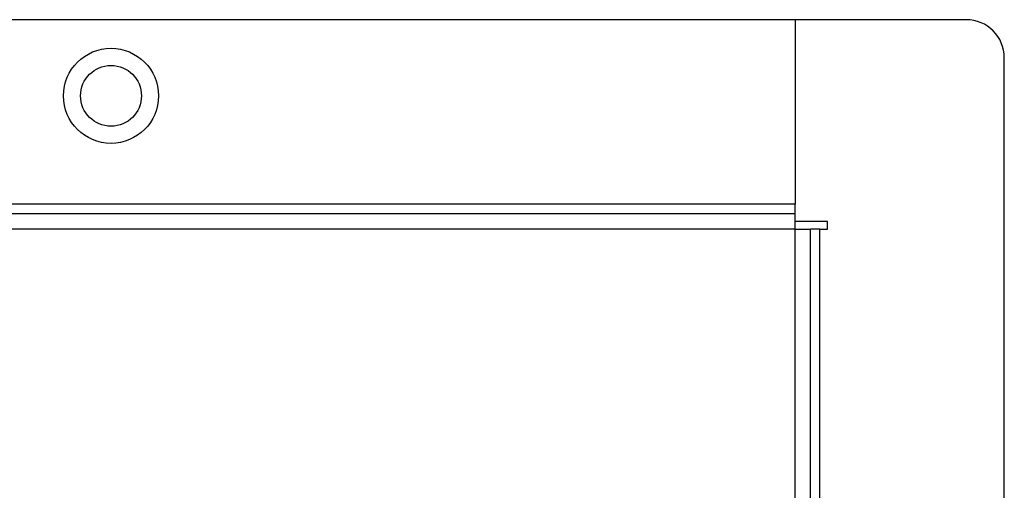
# Model space of a CAD drawing. Units: millimetres. Extents: x 8022 to 45594, y -58601 to 20277.
# Drawn here: x 41539 to 41591, y -57715 to -57690 of the extents above; entities that cross this region are included whole.
import ezdxf

# ---------------------------------------------------------------- set-up
doc = ezdxf.new("R2010")
doc.units = ezdxf.units.MM

msp = doc.modelspace()

# ---------------------------------------------------------------- linework, layer by layer
at = {"color": 7, "linetype": 'Continuous', "lineweight": 25}
for p, q in [((41579.982, -57689.947), (41147.982, -57689.947)), ((41579.982, -57689.947), (41579.982, -57699.647)), ((41588.982, -57689.947), (41579.982, -57689.947)), ((41590.982, -57747.947), (41590.982, -57691.947)), ((41579.982, -57699.647), (41147.982, -57699.647)), ((41579.982, -57700.147), (41579.982, -57699.647)), ((41579.982, -57700.147), (41147.982, -57700.147)), ((41579.982, -57700.947), (41579.982, -57700.147)), ((41579.982, -57700.947), (41147.982, -57700.947)), ((41581.682, -57700.547), (41579.982, -57700.547)), ((41579.982, -57747.947), (41579.982, -57700.947)), ((41579.982, -57700.947), (41580.782, -57700.947)), ((41580.782, -57747.947), (41580.782, -57700.947)), ((41581.282, -57700.947), (41580.782, -57700.947)), ((41581.282, -57749.947), (41581.282, -57700.947)), ((41581.282, -57700.947), (41581.682, -57700.947)), ((41581.682, -57700.947), (41581.682, -57700.547))]:
    msp.add_line(p, q, dxfattribs=at)
for radius in [2.5, 1.6]:
    msp.add_circle((41543.982, -57693.947), radius, dxfattribs=at)
msp.add_arc((41588.982, -57691.947), 2, 0, 90, dxfattribs=at)

doc.saveas('drawing.dxf')
